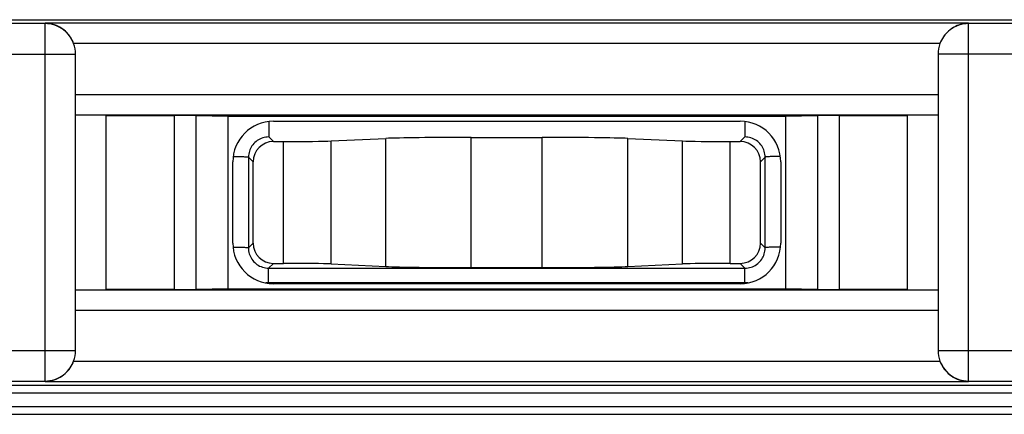
# Model space of a CAD drawing. Units: millimetres. Extents: x -72 to 72, y -45 to 45.
# Drawn here: x 18 to 27, y 23 to 27 of the extents above; entities that cross this region are included whole.
import ezdxf

# ---------------------------------------------------------------- set-up
doc = ezdxf.new("R2010")
doc.units = ezdxf.units.MM
doc.header["$LTSCALE"] = 16.335
doc.layers.get('0').update_dxf_attribs({"linetype": 'CONTINUOUS'})
for name, color, linetype in [('ASSI', 7, 'CONTINUOUS'), ('DRAFT', 7, 'CONTINUOUS'), ('RACCORDO', 7, 'CONTINUOUS')]:
    doc.layers.add(name, color=color, linetype=linetype)

msp = doc.modelspace()

# ---------------------------------------------------------------- linework, layer by layer
at = {"color": 7, "linetype": 'CONTINUOUS'}
msp.add_line((-44.7137, 22.714), (44.7137, 22.714), dxfattribs=at)
at = {"layer": 'ASSI', "color": 250, "linetype": 'CONTINUOUS'}
for p, q in [((20.1547, 25.5971), (20.1547, 25.4452)), ((24.8453, 25.5971), (24.8453, 25.4452)), ((20.1547, 25.4452), (20.2, 25.4)), ((21.307, 24.1692), (21.307, 25.4308)), ((22.15, 24.159), (22.15, 25.441)), ((22.85, 24.159), (22.85, 25.441)), ((23.693, 24.1692), (23.693, 25.4308)), ((24.8, 25.4), (24.8453, 25.4452)), ((20.3, 24.2), (20.3, 25.4)), ((20.7683, 24.1943), (20.7683, 25.4057)), ((24.2317, 24.1943), (24.2317, 25.4057)), ((24.7, 24.2), (24.7, 25.4)), ((19.9544, 25.2456), (19.9536, 24.3536)), ((19.9544, 25.2456), (20, 25.2)), ((25, 25.2), (25.0456, 25.2456)), ((25.0464, 24.3536), (25.0456, 25.2456)), ((20, 24.4), (19.9536, 24.3536)), ((25.0464, 24.3536), (25, 24.4)), ((20.2, 24.2), (20.1533, 24.1533)), ((24.8467, 24.1533), (24.8, 24.2)), ((20.1533, 24.0107), (20.1533, 24.1533)), ((20.1533, 24.1533), (24.8467, 24.1533)), ((24.8467, 24.0107), (24.8467, 24.1533)), ((20.1261, 24.0118), (20.1533, 24.0107)), ((20.1533, 24.0107), (24.8467, 24.0107)), ((24.8467, 24.0107), (24.8738, 24.0118)), ((-44.7109, 22.9267), (44.7109, 22.9267)), ((-44.7109, 22.7898), (44.7109, 22.7898))]:
    msp.add_line(p, q, dxfattribs=at)
at = {"layer": 'ASSI', "color": 7, "linetype": 'CONTINUOUS'}
for p, q in [((20.7683, 25.4057), (21.307, 25.4308)), ((22.15, 25.441), (22.85, 25.441)), ((23.693, 25.4308), (24.2317, 25.4057)), ((20.2, 25.4), (20.3, 25.4)), ((24.7, 25.4), (24.8, 25.4)), ((20, 24.4), (20, 25.2)), ((25, 24.4), (25, 25.2)), ((20.2, 24.2), (20.3, 24.2)), ((20.7683, 24.1943), (21.307, 24.1692)), ((23.693, 24.1692), (24.2317, 24.1943)), ((24.7, 24.2), (24.8, 24.2)), ((22.15, 24.159), (22.85, 24.159)), ((-44.7137, 22.714), (44.7137, 22.714))]:
    msp.add_line(p, q, dxfattribs=at)
at = {"layer": 'ASSI', "color": 250, "linetype": 'CONTINUOUS'}
for points in [[(20.1547, 25.4452), (20.1394, 25.4446), (20.1242, 25.4429), (20.1092, 25.44), (20.0947, 25.436), (20.0806, 25.431), (20.0669, 25.425), (20.0535, 25.4178), (20.0407, 25.4097), (20.0286, 25.4006), (20.0173, 25.3907), (20.0067, 25.38), (19.9972, 25.3687), (19.9887, 25.3571), (19.9812, 25.3451), (19.9745, 25.3326), (19.9688, 25.3195), (19.9639, 25.3061), (19.9599, 25.2919), (19.957, 25.277), (19.9551, 25.2615), (19.9544, 25.2456)], [(25.0456, 25.2456), (25.045, 25.2606), (25.0433, 25.2754), (25.0405, 25.29), (25.0367, 25.3042), (25.0318, 25.318), (25.026, 25.3314), (25.0192, 25.3444), (25.0115, 25.3569), (25.0028, 25.3687), (24.9934, 25.3798), (24.9832, 25.3902), (24.9722, 25.4), (24.9604, 25.4089), (24.9478, 25.4171), (24.9345, 25.4243), (24.9205, 25.4306), (24.9059, 25.4358), (24.891, 25.4399), (24.8759, 25.4429), (24.8606, 25.4446), (24.8453, 25.4452)], [(19.8045, 25.2537), (19.82, 25.2536), (19.8353, 25.2535), (19.8503, 25.2532), (19.8648, 25.2529), (19.8787, 25.2525), (19.8918, 25.2521)], [(19.8918, 25.2521), (19.9039, 25.2515), (19.915, 25.2509), (19.9249, 25.2503), (19.9335, 25.2496), (19.9407, 25.2488), (19.9465, 25.2481), (19.9507, 25.2473), (19.9534, 25.2464), (19.9544, 25.2456)], [(25.1082, 25.2521), (25.0961, 25.2515), (25.085, 25.2509), (25.0751, 25.2503), (25.0665, 25.2496), (25.0593, 25.2488), (25.0535, 25.2481), (25.0493, 25.2473), (25.0466, 25.2464), (25.0456, 25.2456)], [(25.1955, 25.2537), (25.18, 25.2536), (25.1647, 25.2535), (25.1497, 25.2532), (25.1352, 25.2529), (25.1213, 25.2525), (25.1082, 25.2521)], [(19.8036, 24.3611), (19.8192, 24.3611), (19.8345, 24.361), (19.8495, 24.3607)], [(19.8495, 24.3607), (19.864, 24.3604), (19.8779, 24.3601), (19.891, 24.3597)], [(19.891, 24.3597), (19.9031, 24.3592), (19.9142, 24.3586), (19.9241, 24.358), (19.9327, 24.3573), (19.9399, 24.3566), (19.9456, 24.3559), (19.9499, 24.3551), (19.9526, 24.3544), (19.9536, 24.3536)], [(19.9536, 24.3536), (19.9542, 24.3385), (19.9558, 24.3236), (19.9586, 24.309), (19.9624, 24.2947), (19.9671, 24.2809), (19.9729, 24.2674), (19.9797, 24.2544), (19.9874, 24.242), (19.996, 24.2301), (20.0053, 24.2189), (20.0155, 24.2085), (20.0265, 24.1988), (20.0383, 24.1898), (20.0508, 24.1816), (20.0641, 24.1743), (20.078, 24.168), (20.0926, 24.1628), (20.1075, 24.1586), (20.1226, 24.1557), (20.1379, 24.1539), (20.1533, 24.1533)], [(24.8467, 24.1533), (24.8621, 24.1539), (24.8772, 24.1557), (24.8921, 24.1585), (24.9066, 24.1625), (24.9207, 24.1675), (24.9344, 24.1736), (24.9476, 24.1807), (24.9604, 24.1888), (24.9724, 24.1979), (24.9837, 24.2078), (24.9942, 24.2185), (25.0038, 24.2297), (25.0122, 24.2414), (25.0197, 24.2534), (25.0264, 24.266), (25.0322, 24.2791), (25.037, 24.2928), (25.041, 24.307), (25.0439, 24.322), (25.0458, 24.3376), (25.0464, 24.3536)], [(25.109, 24.3597), (25.0969, 24.3592), (25.0858, 24.3586), (25.0759, 24.358), (25.0673, 24.3573), (25.0601, 24.3566), (25.0544, 24.3559), (25.0501, 24.3551), (25.0474, 24.3544), (25.0464, 24.3536)], [(25.1505, 24.3607), (25.136, 24.3604), (25.1221, 24.3601), (25.109, 24.3597)], [(25.1964, 24.3611), (25.1808, 24.3611), (25.1655, 24.361), (25.1505, 24.3607)]]:
    msp.add_lwpolyline(points, dxfattribs=at)
at = {"layer": 'ASSI', "color": 7, "linetype": 'CONTINUOUS'}
for centre, major_axis, ratio, start_param, end_param in [((22.15, 25.4253), (0.9, 0), 0.017455, 1.570796, 2.783705), ((22.85, 25.4253), (0.9, 0), 0.017455, 0.357888, 1.570796), ((20.2, 25.2), (0.1415, -0.1415), 0.999695, 2.356347, 3.926839), ((20.3, 25.4087), (0.5, 0), 0.017455, -1.570796, -0.357888), ((24.7, 25.4087), (0.5, 0), 0.017455, -2.783705, -1.570796), ((24.8, 25.2), (0.1415, 0.1415), 0.999695, -0.785246, 0.785246), ((20.2, 24.4), (-0.1415, -0.1415), 0.999695, -0.785246, 0.785246), ((24.8, 24.4), (-0.1415, 0.1415), 0.999695, 2.356347, 3.926839), ((20.3, 24.1913), (0.5, 0), 0.017455, 0.357888, 1.570796), ((22.15, 24.1747), (0.9, 0), 0.017455, -2.783705, -1.570796), ((22.85, 24.1747), (0.9, 0), 0.017455, -1.570796, -0.357888), ((24.7, 24.1913), (0.5, 0), 0.017455, 1.570796, 2.783705)]:
    msp.add_ellipse(centre, major_axis=major_axis, ratio=ratio, start_param=start_param, end_param=end_param, dxfattribs=at)
at = {"layer": 'DRAFT', "color": 7, "linetype": 'CONTINUOUS'}
for p, q in [((13.3017, 26.6), (31.6983, 26.6)), ((19.75, 25.65), (19.75, 23.95)), ((19.75, 25.65), (25.25, 25.65)), ((25.25, 23.95), (25.25, 25.65)), ((20.7683, 25.4057), (21.307, 25.4308)), ((22.15, 25.441), (22.85, 25.441)), ((23.693, 25.4308), (24.2317, 25.4057)), ((20.7683, 24.1943), (21.307, 24.1692)), ((23.693, 24.1692), (24.2317, 24.1943)), ((22.15, 24.159), (22.85, 24.159)), ((19.75, 23.95), (25.25, 23.95))]:
    msp.add_line(p, q, dxfattribs=at)
at = {"layer": 'DRAFT', "color": 250, "linetype": 'CONTINUOUS'}
for p, q in [((21.307, 24.1692), (21.307, 25.4308)), ((22.15, 24.159), (22.15, 25.441)), ((22.85, 24.159), (22.85, 25.441)), ((23.693, 24.1692), (23.693, 25.4308)), ((20.3, 24.2), (20.3, 25.4)), ((20.7683, 24.1943), (20.7683, 25.4057)), ((24.2317, 24.1943), (24.2317, 25.4057)), ((24.7, 24.2), (24.7, 25.4))]:
    msp.add_line(p, q, dxfattribs=at)
at = {"layer": 'DRAFT', "color": 7, "linetype": 'CONTINUOUS'}
for centre, major_axis, start_param, end_param in [((22.15, 25.4253), (0.9, 0), 1.570796, 2.783705), ((22.85, 25.4253), (0.9, 0), 0.357888, 1.570796), ((20.3, 25.4087), (0.5, 0), -1.570796, -0.357888), ((24.7, 25.4087), (0.5, 0), -2.783705, -1.570796), ((20.3, 24.1913), (0.5, 0), 0.357888, 1.570796), ((22.15, 24.1747), (0.9, 0), -2.783705, -1.570796), ((22.85, 24.1747), (0.9, 0), -1.570796, -0.357888), ((24.7, 24.1913), (0.5, 0), 1.570796, 2.783705)]:
    msp.add_ellipse(centre, major_axis=major_axis, ratio=0.017455, start_param=start_param, end_param=end_param, dxfattribs=at)
at = {"layer": 'RACCORDO', "color": 250, "linetype": 'CONTINUOUS'}
for p, q in [((17.95, 26.5618), (13.3079, 26.5618)), ((17.95, 23.0379), (17.95, 26.5654)), ((27.05, 26.5654), (17.95, 26.5654)), ((27.05, 23.0379), (27.05, 26.5654)), ((31.6921, 26.5618), (27.05, 26.5618)), ((26.7684, 26.3654), (18.2316, 26.3654)), ((14, 26.2619), (18.25, 26.2619)), ((31.2119, 26.2619), (26.75, 26.2619)), ((18.25, 25.8622), (26.75, 25.8622)), ((18.2495, 25.6623), (26.7505, 25.6623)), ((18.55, 25.657), (18.55, 23.943)), ((19.2257, 23.943), (19.2257, 25.657)), ((19.4379, 23.9446), (19.4379, 25.6554)), ((25.5621, 25.6554), (25.5621, 23.9446)), ((25.7743, 25.657), (25.7743, 23.943)), ((26.45, 23.943), (26.45, 25.657)), ((20.1547, 25.5971), (20.1547, 25.4452)), ((24.8453, 25.5971), (24.8453, 25.4452)), ((20.1547, 25.4452), (20.2, 25.4)), ((24.8, 25.4), (24.8453, 25.4452)), ((19.9544, 25.2456), (19.9536, 24.3536)), ((19.9544, 25.2456), (20, 25.2)), ((25, 25.2), (25.0456, 25.2456)), ((25.0464, 24.3536), (25.0456, 25.2456)), ((20, 24.4), (19.9536, 24.3536)), ((25.0464, 24.3536), (25, 24.4)), ((20.2, 24.2), (20.1533, 24.1533)), ((24.8467, 24.1533), (24.8, 24.2)), ((20.1533, 24.0107), (20.1533, 24.1533)), ((20.1533, 24.1533), (24.8467, 24.1533)), ((24.8467, 24.0107), (24.8467, 24.1533)), ((20.1261, 24.0118), (20.1533, 24.0107)), ((20.1533, 24.0107), (24.8467, 24.0107)), ((24.8467, 24.0107), (24.8738, 24.0118)), ((26.7505, 23.9377), (18.2495, 23.9377)), ((26.75, 23.7378), (18.25, 23.7378)), ((17.15, 23.3414), (18.25, 23.3414)), ((26.75, 23.3414), (27.85, 23.3414)), ((18.2316, 23.2379), (26.7684, 23.2379)), ((17.45, 23.0414), (17.95, 23.0414)), ((17.95, 23.0379), (27.05, 23.0379)), ((27.05, 23.0414), (27.55, 23.0414)), ((-44.7109, 22.9267), (44.7109, 22.9267)), ((-44.7109, 22.7898), (44.7109, 22.7898))]:
    msp.add_line(p, q, dxfattribs=at)
at = {"layer": 'RACCORDO', "color": 7, "linetype": 'CONTINUOUS'}
for p, q in [((18.25, 23.3414), (18.25, 26.2619)), ((26.75, 26.2619), (26.75, 23.3414)), ((18.55, 25.657), (19.2257, 25.657)), ((19.4379, 25.6554), (19.75, 25.65)), ((25.25, 25.65), (25.5621, 25.6554)), ((25.7743, 25.657), (26.45, 25.657)), ((20.1999, 25.6), (24.8001, 25.6)), ((20.2, 25.4), (20.3, 25.4)), ((24.7, 25.4), (24.8, 25.4)), ((19.8, 24.3999), (19.8, 25.2001)), ((20, 24.4), (20, 25.2)), ((25, 24.4), (25, 25.2)), ((25.2, 25.2001), (25.2, 24.3999)), ((20.2, 24.2), (20.3, 24.2)), ((24.7, 24.2), (24.8, 24.2)), ((24.8001, 24), (20.1999, 24)), ((19.2257, 23.943), (18.55, 23.943)), ((19.75, 23.95), (19.4379, 23.9446)), ((25.5621, 23.9446), (25.25, 23.95)), ((26.45, 23.943), (25.7743, 23.943)), ((-45.1005, 23), (45.1005, 23))]:
    msp.add_line(p, q, dxfattribs=at)
for points in [[(18.2316, 26.3654), (18.2253, 26.3811), (18.218, 26.3969), (18.2094, 26.4126), (18.1998, 26.4282), (18.189, 26.4435), (18.1771, 26.4583), (18.164, 26.4727), (18.1498, 26.4864), (18.1344, 26.4994), (18.118, 26.5115), (18.1006, 26.5227), (18.0821, 26.5329), (18.0626, 26.5418), (18.0421, 26.5495), (18.0206, 26.5559), (17.9981, 26.5608), (17.9745, 26.564), (17.95, 26.5654)], [(27.05, 26.5654), (27.0259, 26.5641), (27.0028, 26.561), (26.9806, 26.5562), (26.9594, 26.5501), (26.9392, 26.5426), (26.9199, 26.5339), (26.9016, 26.524), (26.8842, 26.5131), (26.8679, 26.5013), (26.8527, 26.4887), (26.8386, 26.4753), (26.8254, 26.4613), (26.8133, 26.4466), (26.8023, 26.4313), (26.7922, 26.4155), (26.7833, 26.3991), (26.7753, 26.3824), (26.7684, 26.3654)], [(17.95, 23.0379), (17.9741, 23.0392), (17.9972, 23.0423), (18.0194, 23.047), (18.0406, 23.0532), (18.0608, 23.0607), (18.0801, 23.0694), (18.0984, 23.0793), (18.1158, 23.0902), (18.1321, 23.102), (18.1473, 23.1146), (18.1614, 23.1279), (18.1746, 23.142), (18.1867, 23.1567), (18.1977, 23.1719), (18.2078, 23.1878), (18.2167, 23.2041), (18.2247, 23.2209), (18.2316, 23.2379)], [(26.7684, 23.2379), (26.7747, 23.2222), (26.782, 23.2064), (26.7906, 23.1907), (26.8002, 23.1751), (26.811, 23.1598), (26.8229, 23.145), (26.836, 23.1306), (26.8502, 23.1169), (26.8656, 23.1039), (26.882, 23.0917), (26.8994, 23.0806), (26.9179, 23.0704), (26.9374, 23.0614), (26.9579, 23.0537), (26.9794, 23.0474), (27.0019, 23.0425), (27.0255, 23.0393), (27.05, 23.0379)]]:
    msp.add_lwpolyline(points, dxfattribs=at)
at = {"layer": 'RACCORDO', "color": 250, "linetype": 'CONTINUOUS'}
for points in [[(18.1998, 26.4282), (18.1983, 26.4302), (18.1838, 26.4498), (18.1678, 26.4682), (18.1503, 26.4852), (18.1315, 26.5007), (18.1116, 26.5146), (18.0905, 26.5269), (18.0685, 26.5374), (18.0458, 26.5461), (18.0224, 26.553), (17.9985, 26.5579), (17.9743, 26.5608), (17.95, 26.5618)], [(26.8527, 26.4887), (26.8497, 26.4852), (26.8322, 26.4682), (26.8162, 26.4498), (26.8017, 26.4302), (26.7889, 26.4095), (26.7777, 26.3879), (26.7684, 26.3654)], [(27.05, 26.5618), (27.0257, 26.5608), (27.0015, 26.5579), (26.9776, 26.553), (26.9542, 26.5461), (26.9315, 26.5374), (26.9095, 26.5269), (26.8884, 26.5146), (26.8685, 26.5007)], [(18.2316, 26.3654), (18.2223, 26.3879), (18.2111, 26.4095), (18.2094, 26.4126)], [(20.1547, 25.4452), (20.1394, 25.4446), (20.1242, 25.4429), (20.1092, 25.44), (20.0947, 25.436), (20.0806, 25.431), (20.0669, 25.425), (20.0535, 25.4178), (20.0407, 25.4097), (20.0286, 25.4006), (20.0173, 25.3907), (20.0067, 25.38), (19.9972, 25.3687), (19.9887, 25.3571), (19.9812, 25.3451), (19.9745, 25.3326), (19.9688, 25.3195), (19.9639, 25.3061), (19.9599, 25.2919), (19.957, 25.277), (19.9551, 25.2615), (19.9544, 25.2456)], [(25.0456, 25.2456), (25.045, 25.2606), (25.0433, 25.2754), (25.0405, 25.29), (25.0367, 25.3042), (25.0318, 25.318), (25.026, 25.3314), (25.0192, 25.3444), (25.0115, 25.3569), (25.0028, 25.3687), (24.9934, 25.3798), (24.9832, 25.3902), (24.9722, 25.4), (24.9604, 25.4089), (24.9478, 25.4171), (24.9345, 25.4243), (24.9205, 25.4306), (24.9059, 25.4358), (24.891, 25.4399), (24.8759, 25.4429), (24.8606, 25.4446), (24.8453, 25.4452)], [(19.8045, 25.2537), (19.82, 25.2536), (19.8353, 25.2535), (19.8503, 25.2532), (19.8648, 25.2529), (19.8787, 25.2525), (19.8918, 25.2521)], [(19.8918, 25.2521), (19.9039, 25.2515), (19.915, 25.2509), (19.9249, 25.2503), (19.9335, 25.2496), (19.9407, 25.2488), (19.9465, 25.2481), (19.9507, 25.2473), (19.9534, 25.2464), (19.9544, 25.2456)], [(25.1082, 25.2521), (25.0961, 25.2515), (25.085, 25.2509), (25.0751, 25.2503), (25.0665, 25.2496), (25.0593, 25.2488), (25.0535, 25.2481), (25.0493, 25.2473), (25.0466, 25.2464), (25.0456, 25.2456)], [(25.1955, 25.2537), (25.18, 25.2536), (25.1647, 25.2535), (25.1497, 25.2532), (25.1352, 25.2529), (25.1213, 25.2525), (25.1082, 25.2521)], [(19.8036, 24.3611), (19.8192, 24.3611), (19.8345, 24.361), (19.8495, 24.3607)], [(19.8495, 24.3607), (19.864, 24.3604), (19.8779, 24.3601), (19.891, 24.3597)], [(19.891, 24.3597), (19.9031, 24.3592), (19.9142, 24.3586), (19.9241, 24.358), (19.9327, 24.3573), (19.9399, 24.3566), (19.9456, 24.3559), (19.9499, 24.3551), (19.9526, 24.3544), (19.9536, 24.3536)], [(19.9536, 24.3536), (19.9542, 24.3385), (19.9558, 24.3236), (19.9586, 24.309), (19.9624, 24.2947), (19.9671, 24.2809), (19.9729, 24.2674), (19.9797, 24.2544), (19.9874, 24.242), (19.996, 24.2301), (20.0053, 24.2189), (20.0155, 24.2085), (20.0265, 24.1988), (20.0383, 24.1898), (20.0508, 24.1816), (20.0641, 24.1743), (20.078, 24.168), (20.0926, 24.1628), (20.1075, 24.1586), (20.1226, 24.1557), (20.1379, 24.1539), (20.1533, 24.1533)], [(24.8467, 24.1533), (24.8621, 24.1539), (24.8772, 24.1557), (24.8921, 24.1585), (24.9066, 24.1625), (24.9207, 24.1675), (24.9344, 24.1736), (24.9476, 24.1807), (24.9604, 24.1888), (24.9724, 24.1979), (24.9837, 24.2078), (24.9942, 24.2185), (25.0038, 24.2297), (25.0122, 24.2414), (25.0197, 24.2534), (25.0264, 24.266), (25.0322, 24.2791), (25.037, 24.2928), (25.041, 24.307), (25.0439, 24.322), (25.0458, 24.3376), (25.0464, 24.3536)], [(25.109, 24.3597), (25.0969, 24.3592), (25.0858, 24.3586), (25.0759, 24.358), (25.0673, 24.3573), (25.0601, 24.3566), (25.0544, 24.3559), (25.0501, 24.3551), (25.0474, 24.3544), (25.0464, 24.3536)], [(25.1505, 24.3607), (25.136, 24.3604), (25.1221, 24.3601), (25.109, 24.3597)], [(25.1964, 24.3611), (25.1808, 24.3611), (25.1655, 24.361), (25.1505, 24.3607)], [(18.1473, 23.1146), (18.1503, 23.1181), (18.1678, 23.1351), (18.1838, 23.1535), (18.1983, 23.173), (18.2111, 23.1937), (18.2223, 23.2154), (18.2316, 23.2379)], [(26.7684, 23.2379), (26.7777, 23.2154), (26.7889, 23.1937), (26.7906, 23.1907)], [(17.95, 23.0414), (17.9743, 23.0424), (17.9985, 23.0454), (18.0224, 23.0503), (18.0458, 23.0571), (18.0685, 23.0659), (18.0905, 23.0764), (18.1116, 23.0887), (18.1315, 23.1026)], [(26.8002, 23.1751), (26.8017, 23.173), (26.8162, 23.1535), (26.8322, 23.1351), (26.8497, 23.1181), (26.8685, 23.1026), (26.8884, 23.0887), (26.9095, 23.0764), (26.9315, 23.0659), (26.9542, 23.0571), (26.9776, 23.0503), (27.0015, 23.0454), (27.0257, 23.0424), (27.05, 23.0414)]]:
    msp.add_lwpolyline(points, dxfattribs=at)
at = {"layer": 'RACCORDO', "color": 7, "linetype": 'CONTINUOUS'}
for centre, start, end in [((17.95, 26.2619), 0, 20.18305), ((27.05, 26.2619), 159.81695, 180), ((17.95, 23.3414), 339.81695, 360), ((27.05, 23.3414), 180, 200.18305)]:
    msp.add_arc(centre, 0.3, start, end, dxfattribs=at)
for centre, major_axis, ratio, start_param, end_param in [((19.2257, 25.6517), (0.3, 0), 0.017455, 0.785398, 1.570796), ((25.7743, 25.6517), (0.3, 0), 0.017455, 1.570796, 2.356194), ((20.2001, 25.1999), (0.2829, -0.2829), 0.999695, 2.356347, 3.926839), ((24.7999, 25.1999), (0.2829, 0.2829), 0.999695, -0.785246, 0.785246), ((20.2, 25.2), (0.1415, -0.1415), 0.999695, 2.356347, 3.926839), ((24.8, 25.2), (0.1415, 0.1415), 0.999695, -0.785246, 0.785246), ((20.2001, 24.4001), (0.2829, 0.2829), 0.999695, -3.926839, -2.356347), ((20.2, 24.4), (-0.1415, -0.1415), 0.999695, -0.785246, 0.785246), ((24.8, 24.4), (-0.1415, 0.1415), 0.999695, 2.356347, 3.926839), ((24.7999, 24.4001), (-0.2829, 0.2829), 0.999695, -3.926839, -2.356347), ((19.2257, 23.9483), (0.3, 0), 0.017455, -1.570796, -0.785398), ((25.7743, 23.9483), (0.3, 0), 0.017455, -2.356194, -1.570796)]:
    msp.add_ellipse(centre, major_axis=major_axis, ratio=ratio, start_param=start_param, end_param=end_param, dxfattribs=at)

doc.saveas('drawing.dxf')
